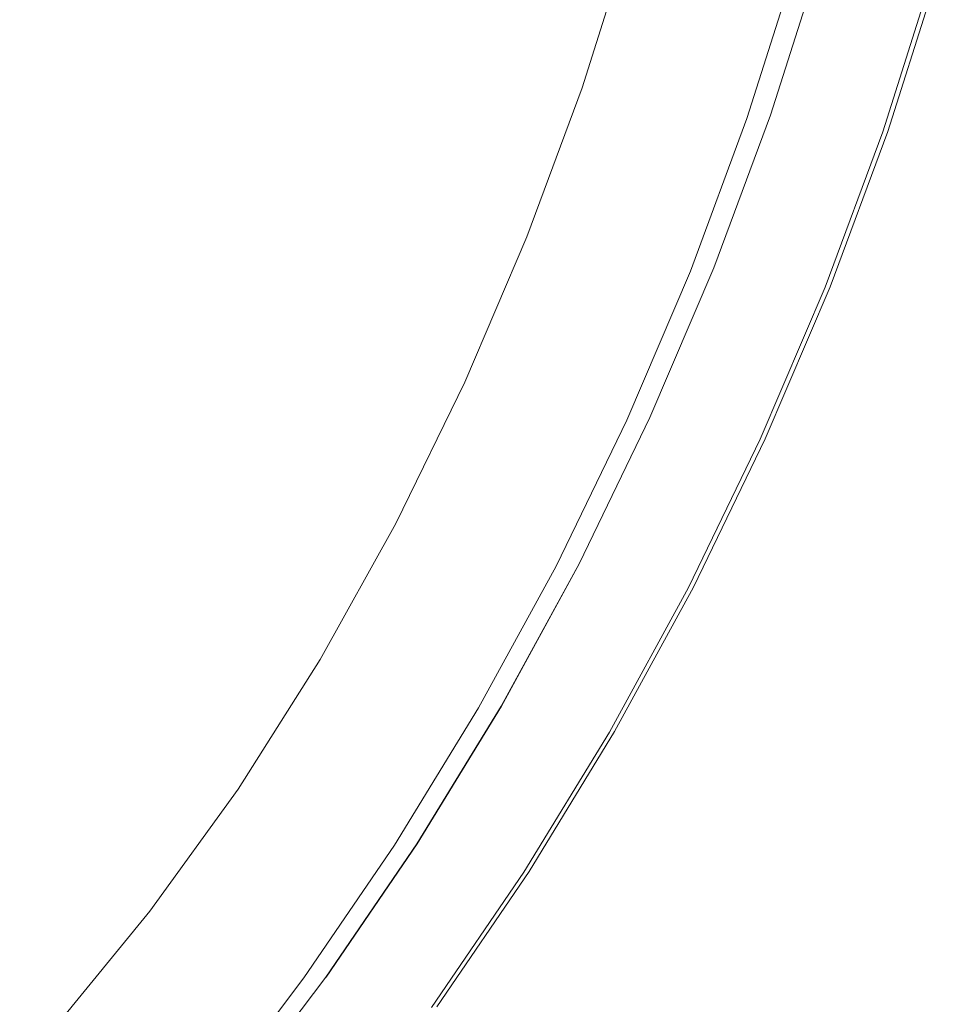
# Model space of a CAD drawing. Extents: x -877 to 623, y -320 to 340.
# Drawn here: x 520 to 610, y -190 to -95 of the extents above; entities that cross this region are included whole.
import ezdxf

# ---------------------------------------------------------------- set-up
doc = ezdxf.new("R2010")
doc.units = 0
doc.header["$LTSCALE"] = 500
doc.header["$MEASUREMENT"] = 0
doc.layers.add('GLORIA_CERAMIKA', color=7, linetype='Continuous')

msp = doc.modelspace()

# ---------------------------------------------------------------- linework, layer by layer
at = {"layer": 'GLORIA_CERAMIKA', "lineweight": 0}
for points, invisible_edges in [([(526.771, -80.513, 254.221), (522.402, -94.046, 252.836), (534.358, -95.647, 280.008), (538.793, -81.865, 281.471)], 15), ([(538.793, -81.865, 281.471), (534.358, -95.647, 280.008), (543.612, -96.901, 301.219), (548.097, -82.925, 302.742)], 15), ([(551.552, -97.989, 319.571), (556.077, -83.845, 321.144), (548.097, -82.925, 302.742), (543.612, -96.901, 301.219)], 15), ([(558.188, -98.905, 335.034), (562.746, -84.622, 336.649), (556.077, -83.845, 321.144), (551.552, -97.989, 319.571)], 15), ([(562.746, -84.622, 336.649), (558.188, -98.905, 335.034), (563.532, -99.649, 347.58), (568.115, -85.253, 349.23)], 15), ([(568.115, -85.253, 349.23), (563.532, -99.649, 347.58), (567.596, -100.219, 357.183), (572.201, -85.736, 358.861)], 15), ([(570.397, -100.609, 363.812), (575.02, -86.067, 365.512), (572.201, -85.736, 358.861), (567.596, -100.219, 357.183)], 15), ([(570.397, -100.609, 363.812), (572.271, -100.871, 368.107), (576.906, -86.29, 369.819), (575.02, -86.067, 365.512)], 15), ([(578.192, -86.441, 372.421), (576.906, -86.29, 369.819), (572.271, -100.871, 368.107), (573.549, -101.048, 370.7)], 15), ([(574.559, -101.19, 372.227), (579.208, -86.562, 373.955), (578.192, -86.441, 372.421), (573.549, -101.048, 370.7)], 14), ([(574.559, -101.19, 372.227), (575.629, -101.341, 373.322), (580.285, -86.691, 375.057), (579.208, -86.562, 373.955)], 15), ([(575.629, -101.341, 373.322), (577.022, -101.539, 374.202), (581.688, -86.86, 375.945), (580.285, -86.691, 375.057)], 15), ([(577.022, -101.539, 374.202), (579, -101.821, 375.08), (581.688, -86.86, 375.945), (577.022, -101.539, 374.202)], 15), ([(581.825, -102.224, 376.17), (583.679, -87.101, 376.835), (581.688, -86.86, 375.945), (579, -101.821, 375.08)], 15), ([(586.523, -87.444, 377.943), (583.679, -87.101, 376.835), (581.825, -102.224, 376.17), (586.523, -87.444, 377.943)], 15), ([(581.825, -102.224, 376.17), (585.757, -102.785, 377.69), (590.483, -87.922, 379.486), (586.523, -87.444, 377.943)], 15), ([(585.757, -102.785, 377.69), (590.234, -103.424, 379.419), (594.989, -88.467, 381.242), (590.483, -87.922, 379.486)], 15), ([(590.234, -103.424, 379.419), (594.688, -104.059, 381.14), (594.989, -88.467, 381.242), (590.234, -103.424, 379.419)], 15), ([(598.557, -104.612, 382.634), (599.474, -89.01, 382.99), (594.989, -88.467, 381.242), (594.688, -104.059, 381.14)], 15), ([(590.499, -104.153, 363.229), (551.383, -104.899, 222.135), (555.823, -91.168, 223.323), (595.264, -89.169, 365.107)], 15), ([(592.78, -103.806, 363.576), (590.499, -104.153, 363.229), (595.264, -89.169, 365.107), (597.56, -88.776, 365.46)], 13), ([(592.78, -103.806, 353.414), (597.56, -88.776, 355.298), (598.192, -88.857, 355.399), (593.409, -103.9, 353.514)], 14), ([(592.78, -103.806, 353.414), (592.78, -103.806, 363.576), (597.56, -88.776, 365.46), (597.56, -88.776, 355.298)], 13), ([(593.409, -103.9, 353.514), (598.192, -88.857, 355.399), (598.905, -88.95, 355.513), (594.116, -104.006, 353.626)], 15), ([(594.116, -104.006, 353.626), (598.905, -88.95, 355.513), (594.98, -104.136, 353.761), (594.116, -104.006, 353.626)], 15), ([(594.98, -104.136, 353.761), (598.905, -88.95, 355.513), (599.775, -89.062, 355.651), (596.081, -104.302, 353.936)], 15), ([(600.882, -89.204, 355.827), (596.081, -104.302, 353.936), (599.775, -89.062, 355.651), (600.882, -89.204, 355.827)], 15), ([(596.081, -104.302, 353.936), (600.882, -89.204, 355.827), (602.307, -89.387, 356.054), (597.495, -104.514, 354.159)], 15), ([(597.495, -104.514, 354.159), (602.307, -89.387, 356.054), (603.877, -89.589, 356.305), (599.055, -104.749, 354.405)], 15), ([(603.368, -89.479, 384.507), (599.474, -89.01, 382.99), (598.557, -104.612, 382.634), (603.368, -89.479, 384.507)], 15), ([(598.557, -104.612, 382.634), (601.272, -104.999, 383.683), (606.102, -89.81, 385.573), (603.368, -89.479, 384.507)], 15), ([(599.055, -104.749, 354.405), (603.877, -89.589, 356.305), (600.593, -104.981, 354.648), (599.055, -104.749, 354.405)], 15), ([(600.593, -104.981, 354.648), (603.877, -89.589, 356.305), (605.424, -89.789, 356.552), (601.938, -105.184, 354.86)], 15), ([(601.272, -104.999, 383.683), (603.05, -105.254, 383.906), (607.892, -90.028, 385.807), (606.102, -89.81, 385.573)], 15), ([(606.778, -89.963, 356.768), (601.938, -105.184, 354.86), (605.424, -89.789, 356.552), (606.778, -89.963, 356.768)], 15), ([(601.938, -105.184, 354.86), (606.778, -89.963, 356.768), (607.769, -90.091, 356.926), (602.922, -105.331, 355.015)], 15), ([(602.922, -105.331, 355.015), (607.769, -90.091, 356.926), (608.472, -90.18, 357.504), (603.621, -105.434, 355.592)], 15), ([(604.104, -105.41, 382.922), (608.954, -90.161, 384.829), (607.892, -90.028, 385.807), (603.05, -105.254, 383.906)], 14), ([(604.108, -105.502, 357.069), (603.621, -105.434, 355.592), (608.472, -90.18, 357.504), (608.962, -90.238, 358.983)], 13), ([(604.648, -105.498, 380.349), (609.503, -90.235, 382.259), (608.954, -90.161, 384.829), (604.104, -105.41, 382.922)], 15), ([(604.458, -105.544, 359.925), (604.108, -105.502, 357.069), (608.962, -90.238, 358.983), (609.314, -90.275, 361.838)], 15), ([(604.458, -105.544, 359.925), (609.314, -90.275, 361.838), (609.602, -90.296, 366.551), (604.745, -105.569, 364.637)], 15), ([(604.648, -105.498, 380.349), (604.898, -105.55, 375.806), (609.755, -90.281, 377.719), (609.503, -90.235, 382.259)], 15), ([(604.745, -105.569, 364.637), (609.602, -90.296, 366.551), (609.769, -90.299, 372.164), (604.911, -105.573, 370.249)], 15), ([(604.898, -105.55, 375.806), (604.911, -105.573, 370.249), (609.769, -90.299, 372.164), (609.755, -90.281, 377.719)], 15), ([(526.049, -91.904, 133.013), (555.823, -91.168, 223.323), (551.383, -104.899, 222.135), (521.734, -104.789, 131.935)], 15), ([(484.925, -92.043, 30.876), (526.049, -91.904, 133.013), (521.734, -104.789, 131.935), (480.776, -103.904, 29.941)], 15), ([(501.406, -104.879, 215.063), (517.388, -107.328, 251.2), (522.402, -94.046, 252.836), (506.31, -91.924, 216.576)], 15), ([(522.402, -94.046, 252.836), (517.388, -107.328, 251.2), (529.268, -109.175, 278.282), (534.358, -95.647, 280.008)], 15), ([(534.358, -95.647, 280.008), (529.268, -109.175, 278.282), (538.464, -110.619, 299.422), (543.612, -96.901, 301.219)], 15), ([(546.357, -111.871, 317.713), (551.552, -97.989, 319.571), (543.612, -96.901, 301.219), (538.464, -110.619, 299.422)], 15), ([(552.955, -112.926, 333.125), (558.188, -98.905, 335.034), (551.552, -97.989, 319.571), (546.357, -111.871, 317.713)], 15), ([(558.188, -98.905, 335.034), (552.955, -112.926, 333.125), (558.27, -113.781, 345.63), (563.532, -99.649, 347.58)], 15), ([(563.532, -99.649, 347.58), (558.27, -113.781, 345.63), (562.312, -114.437, 355.201), (567.596, -100.219, 357.183)], 15), ([(565.092, -114.887, 361.808), (570.397, -100.609, 363.812), (567.596, -100.219, 357.183), (562.312, -114.437, 355.201)], 15), ([(565.092, -114.887, 361.808), (566.953, -115.188, 366.087), (572.271, -100.871, 368.107), (570.397, -100.609, 363.812)], 15), ([(573.549, -101.048, 370.7), (572.271, -100.871, 368.107), (566.953, -115.188, 366.087), (568.221, -115.393, 368.67)], 15), ([(569.223, -115.556, 370.19), (574.559, -101.19, 372.227), (573.549, -101.048, 370.7), (568.221, -115.393, 368.67)], 15), ([(569.223, -115.556, 370.19), (570.285, -115.731, 371.28), (575.629, -101.341, 373.322), (574.559, -101.19, 372.227)], 7), ([(570.285, -115.731, 371.28), (571.667, -115.959, 372.151), (577.022, -101.539, 374.202), (575.629, -101.341, 373.322)], 15), ([(571.667, -115.959, 372.151), (573.63, -116.283, 373.02), (577.022, -101.539, 374.202), (571.667, -115.959, 372.151)], 15), ([(576.433, -116.747, 374.098), (579, -101.821, 375.08), (577.022, -101.539, 374.202), (573.63, -116.283, 373.02)], 15), ([(581.825, -102.224, 376.17), (579, -101.821, 375.08), (576.433, -116.747, 374.098), (581.825, -102.224, 376.17)], 15), ([(576.433, -116.747, 374.098), (580.335, -117.389, 375.599), (585.757, -102.785, 377.69), (581.825, -102.224, 376.17)], 15), ([(580.335, -117.389, 375.599), (584.777, -118.12, 377.308), (590.234, -103.424, 379.419), (585.757, -102.785, 377.69)], 15), ([(584.777, -118.12, 377.308), (589.197, -118.848, 379.009), (590.234, -103.424, 379.419), (584.777, -118.12, 377.308)], 15), ([(593.036, -119.479, 380.486), (594.688, -104.059, 381.14), (590.234, -103.424, 379.419), (589.197, -118.848, 379.009)], 15), ([(480.776, -103.904, 29.941), (521.734, -104.789, 131.935), (516.784, -117.436, 130.707), (476.016, -115.542, 28.874)], 15), ([(585.032, -118.875, 361.09), (546.288, -118.381, 220.786), (551.383, -104.899, 222.135), (590.499, -104.153, 363.229)], 15), ([(587.296, -118.573, 361.431), (585.032, -118.875, 361.09), (590.499, -104.153, 363.229), (592.78, -103.806, 363.576)], 13), ([(587.296, -118.573, 351.269), (592.78, -103.806, 353.414), (593.409, -103.9, 353.514), (587.92, -118.68, 351.367)], 14), ([(587.296, -118.573, 351.269), (587.296, -118.573, 361.431), (592.78, -103.806, 363.576), (592.78, -103.806, 353.414)], 13), ([(587.92, -118.68, 351.367), (593.409, -103.9, 353.514), (594.116, -104.006, 353.626), (588.622, -118.801, 351.477)], 15), ([(588.622, -118.801, 351.477), (594.116, -104.006, 353.626), (589.48, -118.949, 351.611), (588.622, -118.801, 351.477)], 15), ([(589.48, -118.949, 351.611), (594.116, -104.006, 353.626), (594.98, -104.136, 353.761), (590.572, -119.137, 351.78)], 15), ([(596.081, -104.302, 353.936), (590.572, -119.137, 351.78), (594.98, -104.136, 353.761), (596.081, -104.302, 353.936)], 15), ([(590.572, -119.137, 351.78), (596.081, -104.302, 353.936), (597.495, -104.514, 354.159), (591.976, -119.379, 352)], 15), ([(591.976, -119.379, 352), (597.495, -104.514, 354.159), (599.055, -104.749, 354.405), (593.524, -119.646, 352.242)], 15), ([(598.557, -104.612, 382.634), (594.688, -104.059, 381.14), (593.036, -119.479, 380.486), (598.557, -104.612, 382.634)], 15), ([(593.036, -119.479, 380.486), (595.73, -119.924, 381.523), (601.272, -104.999, 383.683), (598.557, -104.612, 382.634)], 15), ([(521.734, -104.789, 131.935), (551.383, -104.899, 222.135), (546.288, -118.381, 220.786), (516.784, -117.436, 130.707)], 15), ([(593.524, -119.646, 352.242), (599.055, -104.749, 354.405), (595.05, -119.908, 352.479), (593.524, -119.646, 352.242)], 15), ([(595.05, -119.908, 352.479), (599.055, -104.749, 354.405), (600.593, -104.981, 354.648), (596.385, -120.138, 352.688)], 15), ([(595.73, -119.924, 381.523), (597.494, -120.216, 381.737), (603.05, -105.254, 383.906), (601.272, -104.999, 383.683)], 15), ([(601.938, -105.184, 354.86), (596.385, -120.138, 352.688), (600.593, -104.981, 354.648), (601.938, -105.184, 354.86)], 15), ([(596.385, -120.138, 352.688), (601.938, -105.184, 354.86), (602.922, -105.331, 355.015), (597.362, -120.306, 352.84)], 15), ([(597.362, -120.306, 352.84), (602.922, -105.331, 355.015), (603.621, -105.434, 355.592), (598.055, -120.424, 353.415)], 11), ([(598.54, -120.394, 380.747), (604.104, -105.41, 382.922), (603.05, -105.254, 383.906), (597.494, -120.216, 381.737)], 14), ([(598.055, -120.424, 353.415), (603.621, -105.434, 355.592), (598.539, -120.501, 354.891), (598.055, -120.424, 353.415)], 15), ([(598.539, -120.501, 354.891), (603.621, -105.434, 355.592), (604.108, -105.502, 357.069), (598.887, -120.548, 357.745)], 15), ([(599.08, -120.495, 378.171), (604.648, -105.498, 380.349), (604.104, -105.41, 382.922), (598.54, -120.394, 380.747)], 15), ([(604.458, -105.544, 359.925), (598.887, -120.548, 357.745), (604.108, -105.502, 357.069), (604.458, -105.544, 359.925)], 15), ([(598.887, -120.548, 357.745), (604.458, -105.544, 359.925), (604.745, -105.569, 364.637), (599.172, -120.576, 362.457)], 15), ([(599.08, -120.495, 378.171), (599.326, -120.555, 373.627), (604.898, -105.55, 375.806), (604.648, -105.498, 380.349)], 15), ([(599.172, -120.576, 362.457), (604.745, -105.569, 364.637), (604.911, -105.573, 370.249), (599.338, -120.58, 368.07)], 15), ([(599.326, -120.555, 373.627), (599.338, -120.58, 368.07), (604.911, -105.573, 370.249), (604.898, -105.55, 375.806)], 15), ([(517.388, -107.328, 251.2), (511.744, -120.325, 249.357), (523.535, -122.411, 276.337), (529.268, -109.175, 278.282)], 15), ([(529.268, -109.175, 278.282), (523.535, -122.411, 276.337), (532.666, -124.044, 297.398), (538.464, -110.619, 299.422)], 15), ([(540.505, -125.457, 315.621), (546.357, -111.871, 317.713), (538.464, -110.619, 299.422), (532.666, -124.044, 297.398)], 15), ([(547.06, -126.648, 330.977), (552.955, -112.926, 333.125), (546.357, -111.871, 317.713), (540.505, -125.457, 315.621)], 15), ([(552.955, -112.926, 333.125), (547.06, -126.648, 330.977), (552.341, -127.614, 343.437), (558.27, -113.781, 345.63)], 15), ([(558.27, -113.781, 345.63), (552.341, -127.614, 343.437), (556.358, -128.353, 352.972), (562.312, -114.437, 355.201)], 15), ([(562.312, -114.437, 355.201), (556.358, -128.353, 352.972), (559.116, -128.862, 359.553), (565.092, -114.887, 361.808)], 15), ([(559.116, -128.862, 359.553), (560.962, -129.202, 363.815), (566.953, -115.188, 366.087), (565.092, -114.887, 361.808)], 15), ([(568.221, -115.393, 368.67), (566.953, -115.188, 366.087), (560.962, -129.202, 363.815), (562.219, -129.435, 366.387)], 15), ([(569.223, -115.556, 370.19), (568.221, -115.393, 368.67), (562.219, -129.435, 366.387), (563.212, -129.619, 367.9)], 7), ([(569.223, -115.556, 370.19), (563.212, -129.619, 367.9), (564.265, -129.817, 368.983), (570.285, -115.731, 371.28)], 15), ([(570.285, -115.731, 371.28), (564.265, -129.817, 368.983), (565.636, -130.075, 369.848), (571.667, -115.959, 372.151)], 15), ([(573.63, -116.283, 373.02), (571.667, -115.959, 372.151), (565.636, -130.075, 369.848), (567.582, -130.442, 370.707)], 15), ([(576.433, -116.747, 374.098), (573.63, -116.283, 373.02), (567.582, -130.442, 370.707), (570.361, -130.967, 371.772)], 15), ([(570.361, -130.967, 371.772), (574.229, -131.695, 373.256), (576.433, -116.747, 374.098), (570.361, -130.967, 371.772)], 15), ([(576.433, -116.747, 374.098), (574.229, -131.695, 373.256), (578.632, -132.52, 374.944), (580.335, -117.389, 375.599)], 15), ([(516.784, -117.436, 130.707), (546.288, -118.381, 220.786), (540.549, -131.58, 219.283), (511.209, -129.813, 129.339)], 15), ([(584.777, -118.12, 377.308), (580.335, -117.389, 375.599), (578.632, -132.52, 374.944), (584.777, -118.12, 377.308)], 15), ([(578.875, -133.298, 358.704), (540.549, -131.58, 219.283), (546.288, -118.381, 220.786), (585.032, -118.875, 361.09)], 15), ([(589.197, -118.848, 379.009), (584.777, -118.12, 377.308), (578.632, -132.52, 374.944), (583.013, -133.338, 376.624)], 15), ([(581.12, -133.041, 359.037), (578.875, -133.298, 358.704), (585.032, -118.875, 361.09), (587.296, -118.573, 361.431)], 13), ([(581.12, -133.04, 348.875), (587.296, -118.573, 351.269), (581.739, -133.161, 348.97), (581.12, -133.04, 348.875)], 14), ([(581.12, -133.04, 348.875), (581.12, -133.041, 359.037), (587.296, -118.573, 361.431), (587.296, -118.573, 351.269)], 13), ([(587.92, -118.68, 351.367), (582.435, -133.297, 349.078), (581.739, -133.161, 348.97), (587.296, -118.573, 351.269)], 15), ([(588.622, -118.801, 351.477), (582.435, -133.297, 349.078), (587.92, -118.68, 351.367), (588.622, -118.801, 351.477)], 15), ([(589.48, -118.949, 351.611), (583.285, -133.462, 349.209), (582.435, -133.297, 349.078), (588.622, -118.801, 351.477)], 15), ([(593.036, -119.479, 380.486), (589.197, -118.848, 379.009), (583.013, -133.338, 376.624), (586.818, -134.047, 378.083)], 15), ([(590.572, -119.137, 351.78), (584.368, -133.673, 349.375), (583.285, -133.462, 349.209), (589.48, -118.949, 351.611)], 15), ([(584.368, -133.673, 349.375), (590.572, -119.137, 351.78), (585.759, -133.942, 349.59), (584.368, -133.673, 349.375)], 15), ([(591.976, -119.379, 352), (587.294, -134.24, 349.826), (585.759, -133.942, 349.59), (590.572, -119.137, 351.78)], 15), ([(586.818, -134.047, 378.083), (589.489, -134.547, 379.108), (593.036, -119.479, 380.486), (586.818, -134.047, 378.083)], 15), ([(593.524, -119.646, 352.242), (587.294, -134.24, 349.826), (591.976, -119.379, 352), (593.524, -119.646, 352.242)], 15), ([(595.05, -119.908, 352.479), (588.807, -134.534, 350.059), (587.294, -134.24, 349.826), (593.524, -119.646, 352.242)], 15), ([(593.036, -119.479, 380.486), (589.489, -134.547, 379.108), (591.237, -134.875, 379.314), (595.73, -119.924, 381.523)], 15), ([(511.744, -120.325, 249.357), (505.484, -132.945, 247.317), (517.177, -135.264, 274.185), (523.535, -122.411, 276.337)], 15), ([(596.385, -120.138, 352.688), (590.13, -134.79, 350.264), (588.807, -134.534, 350.059), (595.05, -119.908, 352.479)], 15), ([(596.385, -120.138, 352.688), (597.362, -120.306, 352.84), (591.099, -134.979, 350.413), (590.13, -134.79, 350.264)], 15), ([(597.362, -120.306, 352.84), (598.055, -120.424, 353.415), (591.787, -135.11, 350.986), (591.099, -134.979, 350.413)], 13), ([(597.494, -120.216, 381.737), (595.73, -119.924, 381.523), (591.237, -134.875, 379.314), (597.494, -120.216, 381.737)], 15), ([(598.54, -120.394, 380.747), (597.494, -120.216, 381.737), (591.237, -134.875, 379.314), (592.273, -135.076, 378.319)], 15), ([(598.539, -120.501, 354.891), (592.267, -135.196, 352.459), (591.787, -135.11, 350.986), (598.055, -120.424, 353.415)], 15), ([(598.887, -120.548, 357.745), (592.612, -135.25, 355.313), (592.267, -135.196, 352.459), (598.539, -120.501, 354.891)], 15), ([(599.08, -120.495, 378.171), (598.54, -120.394, 380.747), (592.273, -135.076, 378.319), (592.808, -135.189, 375.74)], 13), ([(598.887, -120.548, 357.745), (599.172, -120.576, 362.457), (592.896, -135.281, 360.024), (592.612, -135.25, 355.313)], 15), ([(599.08, -120.495, 378.171), (592.808, -135.189, 375.74), (593.052, -135.256, 371.195), (599.326, -120.555, 373.627)], 15), ([(599.172, -120.576, 362.457), (599.338, -120.58, 368.07), (593.062, -135.285, 365.637), (592.896, -135.281, 360.024)], 15), ([(599.326, -120.555, 373.627), (593.052, -135.256, 371.195), (593.062, -135.285, 365.637), (599.338, -120.58, 368.07)], 15), ([(523.535, -122.411, 276.337), (517.177, -135.264, 274.185), (526.234, -137.078, 295.16), (532.666, -124.044, 297.398)], 15), ([(534.012, -138.647, 313.308), (540.505, -125.457, 315.621), (532.666, -124.044, 297.398), (526.234, -137.078, 295.16)], 15), ([(540.517, -139.971, 328.602), (547.06, -126.648, 330.977), (540.505, -125.457, 315.621), (534.012, -138.647, 313.308)], 15), ([(547.06, -126.648, 330.977), (540.517, -139.971, 328.602), (545.761, -141.043, 341.012), (552.341, -127.614, 343.437)], 15), ([(552.341, -127.614, 343.437), (545.761, -141.043, 341.012), (549.748, -141.863, 350.508), (556.358, -128.353, 352.972)], 15), ([(556.358, -128.353, 352.972), (549.748, -141.863, 350.508), (552.488, -142.428, 357.062), (559.116, -128.862, 359.553)], 15), ([(552.488, -142.428, 357.062), (554.316, -142.807, 361.304), (560.962, -129.202, 363.815), (559.116, -128.862, 359.553)], 15), ([(562.219, -129.435, 366.387), (560.962, -129.202, 363.815), (554.316, -142.807, 361.304), (555.562, -143.066, 363.864)], 15), ([(511.209, -129.813, 129.339), (540.549, -131.58, 219.283), (534.183, -144.467, 217.629), (505.024, -141.892, 127.831)], 15), ([(563.212, -129.619, 367.9), (562.219, -129.435, 366.387), (555.562, -143.066, 363.864), (556.545, -143.273, 365.369)], 7), ([(563.212, -129.619, 367.9), (556.545, -143.273, 365.369), (557.589, -143.494, 366.445), (564.265, -129.817, 368.983)], 15), ([(564.265, -129.817, 368.983), (557.589, -143.494, 366.445), (558.946, -143.785, 367.302), (565.636, -130.075, 369.848)], 15), ([(567.582, -130.442, 370.707), (565.636, -130.075, 369.848), (558.946, -143.785, 367.302), (560.872, -144.199, 368.151)], 15), ([(570.361, -130.967, 371.772), (567.582, -130.442, 370.707), (560.872, -144.199, 368.151), (563.623, -144.79, 369.203)], 15), ([(563.623, -144.79, 369.203), (567.454, -145.612, 370.667), (570.361, -130.967, 371.772), (563.623, -144.79, 369.203)], 15), ([(570.361, -130.967, 371.772), (567.454, -145.612, 370.667), (571.814, -146.543, 372.333), (574.229, -131.695, 373.256)], 15), ([(572.045, -147.377, 356.071), (534.183, -144.467, 217.629), (540.549, -131.58, 219.283), (578.875, -133.298, 358.704)], 15), ([(578.632, -132.52, 374.944), (574.229, -131.695, 373.256), (571.814, -146.543, 372.333), (578.632, -132.52, 374.944)], 15), ([(583.013, -133.338, 376.624), (578.632, -132.52, 374.944), (571.814, -146.543, 372.333), (576.153, -147.466, 373.992)], 15), ([(574.27, -147.167, 356.397), (572.045, -147.377, 356.071), (578.875, -133.298, 358.704), (581.12, -133.041, 359.037)], 13), ([(574.269, -147.163, 346.235), (581.12, -133.04, 348.875), (574.881, -147.297, 346.327), (574.269, -147.163, 346.235)], 14), ([(574.269, -147.163, 346.235), (574.27, -147.167, 356.397), (581.12, -133.041, 359.037), (581.12, -133.04, 348.875)], 13), ([(581.739, -133.161, 348.97), (575.571, -147.448, 346.432), (574.881, -147.297, 346.327), (581.12, -133.04, 348.875)], 15), ([(582.435, -133.297, 349.078), (575.571, -147.448, 346.432), (581.739, -133.161, 348.97), (582.435, -133.297, 349.078)], 15), ([(583.285, -133.462, 349.209), (576.413, -147.632, 346.56), (575.571, -147.448, 346.432), (582.435, -133.297, 349.078)], 15), ([(586.818, -134.047, 378.083), (583.013, -133.338, 376.624), (576.153, -147.466, 373.992), (579.92, -148.266, 375.432)], 15), ([(584.368, -133.673, 349.375), (577.485, -147.865, 346.723), (576.413, -147.632, 346.56), (583.285, -133.462, 349.209)], 15), ([(577.485, -147.865, 346.723), (584.368, -133.673, 349.375), (578.863, -148.165, 346.932), (577.485, -147.865, 346.723)], 15), ([(585.759, -133.942, 349.59), (580.384, -148.496, 347.163), (578.863, -148.165, 346.932), (584.368, -133.673, 349.375)], 15), ([(579.92, -148.266, 375.432), (582.565, -148.825, 376.443), (586.818, -134.047, 378.083), (579.92, -148.266, 375.432)], 15), ([(587.294, -134.24, 349.826), (580.384, -148.496, 347.163), (585.759, -133.942, 349.59), (587.294, -134.24, 349.826)], 15), ([(586.818, -134.047, 378.083), (582.565, -148.825, 376.443), (584.296, -149.193, 376.641), (589.489, -134.547, 379.108)], 15), ([(588.807, -134.534, 350.059), (581.882, -148.821, 347.39), (580.384, -148.496, 347.163), (587.294, -134.24, 349.826)], 15), ([(590.13, -134.79, 350.264), (583.192, -149.106, 347.589), (581.882, -148.821, 347.39), (588.807, -134.534, 350.059)], 15), ([(590.13, -134.79, 350.264), (591.099, -134.979, 350.413), (584.152, -149.314, 347.735), (583.192, -149.106, 347.589)], 15), ([(591.099, -134.979, 350.413), (591.787, -135.11, 350.986), (584.833, -149.459, 348.305), (584.152, -149.314, 347.735)], 15), ([(591.237, -134.875, 379.314), (589.489, -134.547, 379.108), (584.296, -149.193, 376.641), (591.237, -134.875, 379.314)], 15), ([(592.273, -135.076, 378.319), (591.237, -134.875, 379.314), (584.296, -149.193, 376.641), (585.322, -149.417, 375.642)], 7), ([(592.808, -135.189, 375.74), (592.273, -135.076, 378.319), (585.322, -149.417, 375.642), (585.85, -149.544, 373.06)], 15), ([(517.177, -135.264, 274.185), (510.206, -147.64, 271.84), (519.183, -149.625, 292.72), (526.234, -137.078, 295.16)], 15), ([(592.267, -135.196, 352.459), (585.308, -149.553, 349.778), (584.833, -149.459, 348.305), (591.787, -135.11, 350.986)], 11), ([(592.612, -135.25, 355.313), (585.651, -149.613, 352.63), (585.308, -149.553, 349.778), (592.267, -135.196, 352.459)], 15), ([(585.651, -149.613, 352.63), (592.612, -135.25, 355.313), (585.934, -149.647, 357.341), (585.651, -149.613, 352.63)], 15), ([(592.808, -135.189, 375.74), (585.85, -149.544, 373.06), (586.091, -149.62, 368.511), (593.052, -135.256, 371.195)], 15), ([(592.896, -135.281, 360.024), (586.1, -149.652, 362.953), (585.934, -149.647, 357.341), (592.612, -135.25, 355.313)], 15), ([(593.052, -135.256, 371.195), (586.091, -149.62, 368.511), (586.1, -149.652, 362.953), (593.062, -135.285, 365.637)], 15), ([(593.062, -135.285, 365.637), (586.1, -149.652, 362.953), (592.896, -135.281, 360.024), (593.062, -135.285, 365.637)], 15), ([(526.894, -151.344, 310.787), (534.012, -138.647, 313.308), (526.234, -137.078, 295.16), (519.183, -149.625, 292.72)], 15), ([(533.345, -152.791, 326.013), (540.517, -139.971, 328.602), (534.012, -138.647, 313.308), (526.894, -151.344, 310.787)], 15), ([(540.517, -139.971, 328.602), (533.345, -152.791, 326.013), (538.545, -153.965, 338.368), (545.761, -141.043, 341.012)], 15), ([(545.761, -141.043, 341.012), (538.545, -153.965, 338.368), (542.502, -154.863, 347.823), (549.748, -141.863, 350.508)], 15), ([(505.024, -141.892, 127.831), (534.183, -144.467, 217.629), (527.204, -157.01, 215.826), (498.244, -153.643, 126.184)], 15), ([(542.502, -154.863, 347.823), (545.219, -155.482, 354.346), (552.488, -142.428, 357.062), (549.748, -141.863, 350.508)], 15), ([(545.219, -155.482, 354.346), (547.032, -155.896, 358.568), (554.316, -142.807, 361.304), (552.488, -142.428, 357.062)], 15), ([(555.562, -143.066, 363.864), (554.316, -142.807, 361.304), (547.032, -155.896, 358.568), (548.264, -156.182, 361.115)], 15), ([(549.238, -156.412, 362.611), (556.545, -143.273, 365.369), (555.562, -143.066, 363.864), (548.264, -156.182, 361.115)], 14), ([(549.238, -156.412, 362.611), (550.269, -156.66, 363.679), (557.589, -143.494, 366.445), (556.545, -143.273, 365.369)], 15), ([(550.269, -156.66, 363.679), (551.612, -156.989, 364.527), (558.946, -143.785, 367.302), (557.589, -143.494, 366.445)], 15), ([(564.558, -161.074, 353.195), (527.204, -157.01, 215.826), (534.183, -144.467, 217.629), (572.045, -147.377, 356.071)], 15), ([(551.612, -156.989, 364.527), (553.518, -157.457, 365.366), (558.946, -143.785, 367.302), (551.612, -156.989, 364.527)], 15), ([(556.239, -158.127, 366.402), (560.872, -144.199, 368.151), (558.946, -143.785, 367.302), (553.518, -157.457, 365.366)], 15), ([(563.623, -144.79, 369.203), (560.872, -144.199, 368.151), (556.239, -158.127, 366.402), (563.623, -144.79, 369.203)], 15), ([(556.239, -158.127, 366.402), (560.028, -159.058, 367.844), (567.454, -145.612, 370.667), (563.623, -144.79, 369.203)], 15), ([(560.028, -159.058, 367.844), (564.341, -160.113, 369.486), (571.814, -146.543, 372.333), (567.454, -145.612, 370.667)], 15), ([(564.341, -160.113, 369.486), (568.633, -161.162, 371.119), (571.814, -146.543, 372.333), (564.341, -160.113, 369.486)], 15), ([(566.76, -160.91, 353.512), (564.558, -161.074, 353.195), (572.045, -147.377, 356.071), (574.27, -147.167, 356.397)], 13), ([(566.753, -160.904, 343.349), (574.269, -147.163, 346.235), (574.881, -147.297, 346.327), (567.36, -161.05, 343.441)], 14), ([(566.753, -160.904, 343.349), (566.76, -160.91, 353.512), (574.27, -147.167, 356.397), (574.269, -147.163, 346.235)], 13), ([(567.36, -161.05, 343.441), (574.881, -147.297, 346.327), (575.571, -147.448, 346.432), (568.042, -161.215, 343.542)], 15), ([(568.042, -161.215, 343.542), (575.571, -147.448, 346.432), (568.877, -161.417, 343.667), (568.042, -161.215, 343.542)], 15), ([(572.36, -162.069, 372.538), (576.153, -147.466, 373.992), (571.814, -146.543, 372.333), (568.633, -161.162, 371.119)], 15), ([(568.877, -161.417, 343.667), (575.571, -147.448, 346.432), (576.413, -147.632, 346.56), (569.938, -161.673, 343.825)], 15), ([(577.485, -147.865, 346.723), (569.938, -161.673, 343.825), (576.413, -147.632, 346.56), (577.485, -147.865, 346.723)], 15), ([(569.938, -161.673, 343.825), (577.485, -147.865, 346.723), (578.863, -148.165, 346.932), (571.303, -162.002, 344.029)], 15), ([(571.303, -162.002, 344.029), (578.863, -148.165, 346.932), (580.384, -148.496, 347.163), (572.807, -162.365, 344.253)], 15), ([(579.92, -148.266, 375.432), (576.153, -147.466, 373.992), (572.36, -162.069, 372.538), (579.92, -148.266, 375.432)], 15), ([(572.36, -162.069, 372.538), (574.976, -162.704, 373.535), (582.565, -148.825, 376.443), (579.92, -148.266, 375.432)], 15), ([(572.807, -162.365, 344.253), (580.384, -148.496, 347.163), (574.289, -162.722, 344.475), (572.807, -162.365, 344.253)], 15), ([(574.289, -162.722, 344.475), (580.384, -148.496, 347.163), (581.882, -148.821, 347.39), (575.587, -163.035, 344.668)], 15), ([(574.976, -162.704, 373.535), (576.688, -163.122, 373.723), (584.296, -149.193, 376.641), (582.565, -148.825, 376.443)], 15), ([(583.192, -149.106, 347.589), (575.587, -163.035, 344.668), (581.882, -148.821, 347.39), (583.192, -149.106, 347.589)], 15), ([(575.587, -163.035, 344.668), (583.192, -149.106, 347.589), (584.152, -149.314, 347.735), (576.537, -163.263, 344.81)], 15), ([(576.537, -163.263, 344.81), (584.152, -149.314, 347.735), (584.833, -149.459, 348.305), (577.211, -163.422, 345.378)], 11), ([(577.702, -163.377, 372.716), (585.322, -149.417, 375.642), (584.296, -149.193, 376.641), (576.688, -163.122, 373.723)], 14), ([(519.167, -163.447, 308.069), (526.894, -151.344, 310.787), (519.183, -149.625, 292.72), (511.53, -161.59, 290.09)], 15), ([(577.211, -163.422, 345.378), (584.833, -149.459, 348.305), (577.681, -163.527, 346.848), (577.211, -163.422, 345.378)], 15), ([(577.681, -163.527, 346.848), (584.833, -149.459, 348.305), (585.308, -149.553, 349.778), (578.022, -163.592, 349.7)], 15), ([(578.225, -163.519, 370.132), (585.85, -149.544, 373.06), (585.322, -149.417, 375.642), (577.702, -163.377, 372.716)], 15), ([(585.651, -149.613, 352.63), (578.022, -163.592, 349.7), (585.308, -149.553, 349.778), (585.651, -149.613, 352.63)], 15), ([(578.022, -163.592, 349.7), (585.651, -149.613, 352.63), (585.934, -149.647, 357.341), (578.302, -163.633, 354.41)], 15), ([(585.85, -149.544, 373.06), (578.225, -163.519, 370.132), (586.091, -149.62, 368.511), (585.85, -149.544, 373.06)], 15), ([(578.46, -163.605, 365.581), (586.1, -149.652, 362.953), (586.091, -149.62, 368.511), (578.225, -163.519, 370.132)], 15), ([(578.302, -163.633, 354.41), (585.934, -149.647, 357.341), (586.1, -149.652, 362.953), (578.468, -163.64, 360.022)], 15), ([(578.468, -163.64, 360.022), (586.1, -149.652, 362.953), (578.46, -163.605, 365.581), (578.468, -163.64, 360.022)], 15), ([(525.558, -165.01, 323.222), (533.345, -152.791, 326.013), (526.894, -151.344, 310.787), (519.167, -163.447, 308.069)], 15), ([(533.345, -152.791, 326.013), (525.558, -165.01, 323.222), (530.711, -166.279, 335.517), (538.545, -153.965, 338.368)], 15), ([(498.244, -153.643, 126.184), (527.204, -157.01, 215.826), (519.628, -169.176, 213.879), (490.884, -165.035, 124.403)], 15), ([(538.545, -153.965, 338.368), (530.711, -166.279, 335.517), (534.633, -167.248, 344.926), (542.502, -154.863, 347.823)], 15), ([(534.633, -167.248, 344.926), (537.328, -167.916, 351.419), (545.219, -155.482, 354.346), (542.502, -154.863, 347.823)], 15), ([(537.328, -167.916, 351.419), (539.124, -168.365, 355.62), (547.032, -155.896, 358.568), (545.219, -155.482, 354.346)], 15), ([(548.264, -156.182, 361.115), (547.032, -155.896, 358.568), (539.124, -168.365, 355.62), (540.345, -168.676, 358.154)], 15), ([(541.308, -168.931, 359.64), (549.238, -156.412, 362.611), (548.264, -156.182, 361.115), (540.345, -168.676, 358.154)], 14), ([(541.308, -168.931, 359.64), (542.328, -169.211, 360.699), (550.269, -156.66, 363.679), (549.238, -156.412, 362.611)], 15), ([(542.328, -169.211, 360.699), (543.654, -169.584, 361.537), (551.612, -156.989, 364.527), (550.269, -156.66, 363.679)], 15), ([(556.431, -174.353, 350.08), (519.628, -169.176, 213.879), (527.204, -157.01, 215.826), (564.558, -161.074, 353.195)], 15), ([(543.654, -169.584, 361.537), (545.537, -170.12, 362.362), (551.612, -156.989, 364.527), (543.654, -169.584, 361.537)], 15), ([(548.226, -170.886, 363.38), (553.518, -157.457, 365.366), (551.612, -156.989, 364.527), (545.537, -170.12, 362.362)], 15), ([(556.239, -158.127, 366.402), (553.518, -157.457, 365.366), (548.226, -170.886, 363.38), (556.239, -158.127, 366.402)], 15), ([(548.226, -170.886, 363.38), (551.97, -171.952, 364.796), (560.028, -159.058, 367.844), (556.239, -158.127, 366.402)], 15), ([(551.97, -171.952, 364.796), (556.231, -173.162, 366.409), (564.341, -160.113, 369.486), (560.028, -159.058, 367.844)], 15), ([(556.231, -173.162, 366.409), (560.472, -174.363, 368.013), (564.341, -160.113, 369.486), (556.231, -173.162, 366.409)], 15), ([(564.154, -175.403, 369.407), (568.633, -161.162, 371.119), (564.341, -160.113, 369.486), (560.472, -174.363, 368.013)], 15), ([(558.609, -174.233, 350.387), (556.431, -174.353, 350.08), (564.558, -161.074, 353.195), (566.76, -160.91, 353.512)], 13), ([(558.592, -174.225, 340.223), (566.753, -160.904, 343.349), (567.36, -161.05, 343.441), (559.192, -174.383, 340.31)], 14), ([(558.592, -174.225, 340.223), (558.609, -174.233, 350.387), (566.76, -160.91, 353.512), (566.753, -160.904, 343.349)], 13), ([(559.192, -174.383, 340.31), (567.36, -161.05, 343.441), (568.042, -161.215, 343.542), (559.867, -174.563, 340.409)], 15), ([(559.867, -174.563, 340.409), (568.042, -161.215, 343.542), (560.692, -174.782, 340.53), (559.867, -174.563, 340.409)], 15), ([(560.692, -174.782, 340.53), (568.042, -161.215, 343.542), (568.877, -161.417, 343.667), (561.741, -175.06, 340.684)], 15), ([(569.938, -161.673, 343.825), (561.741, -175.06, 340.684), (568.877, -161.417, 343.667), (569.938, -161.673, 343.825)], 15), ([(561.741, -175.06, 340.684), (569.938, -161.673, 343.825), (571.303, -162.002, 344.029), (563.091, -175.418, 340.882)], 15), ([(572.36, -162.069, 372.538), (568.633, -161.162, 371.119), (564.154, -175.403, 369.407), (572.36, -162.069, 372.538)], 15), ([(563.091, -175.418, 340.882), (571.303, -162.002, 344.029), (572.807, -162.365, 344.253), (564.578, -175.812, 341.101)], 15), ([(564.154, -175.403, 369.407), (566.739, -176.132, 370.385), (574.976, -162.704, 373.535), (572.36, -162.069, 372.538)], 15), ([(564.578, -175.812, 341.101), (572.807, -162.365, 344.253), (566.044, -176.2, 341.315), (564.578, -175.812, 341.101)], 15), ([(566.044, -176.2, 341.315), (572.807, -162.365, 344.253), (574.289, -162.722, 344.475), (567.327, -176.539, 341.503)], 15), ([(517.173, -176.526, 320.241), (525.558, -165.01, 323.222), (519.167, -163.447, 308.069), (510.848, -174.857, 305.169)], 15), ([(566.739, -176.132, 370.385), (568.431, -176.612, 370.561), (576.688, -163.122, 373.723), (574.976, -162.704, 373.535)], 15), ([(575.587, -163.035, 344.668), (567.327, -176.539, 341.503), (574.289, -162.722, 344.475), (575.587, -163.035, 344.668)], 15), ([(567.327, -176.539, 341.503), (575.587, -163.035, 344.668), (576.537, -163.263, 344.81), (568.266, -176.788, 341.641)], 15), ([(568.266, -176.788, 341.641), (576.537, -163.263, 344.81), (577.211, -163.422, 345.378), (568.934, -176.961, 342.205)], 11), ([(569.433, -176.902, 369.549), (577.702, -163.377, 372.716), (576.688, -163.122, 373.723), (568.431, -176.612, 370.561)], 14), ([(569.402, -177.075, 343.674), (568.934, -176.961, 342.205), (577.211, -163.422, 345.378), (577.681, -163.527, 346.848)], 15), ([(569.74, -177.147, 346.525), (569.402, -177.075, 343.674), (577.681, -163.527, 346.848), (578.022, -163.592, 349.7)], 15), ([(569.948, -177.066, 366.96), (578.225, -163.519, 370.132), (577.702, -163.377, 372.716), (569.433, -176.902, 369.549)], 15), ([(569.74, -177.147, 346.525), (578.022, -163.592, 349.7), (578.302, -163.633, 354.41), (570.02, -177.193, 351.234)], 15), ([(578.225, -163.519, 370.132), (569.948, -177.066, 366.96), (578.46, -163.605, 365.581), (578.225, -163.519, 370.132)], 15), ([(570.18, -177.162, 362.407), (578.468, -163.64, 360.022), (578.46, -163.605, 365.581), (569.948, -177.066, 366.96)], 15), ([(570.02, -177.193, 351.234), (578.302, -163.633, 354.41), (578.468, -163.64, 360.022), (570.185, -177.201, 356.846)], 15), ([(570.185, -177.201, 356.846), (578.468, -163.64, 360.022), (570.18, -177.162, 362.407), (570.185, -177.201, 356.846)], 15), ([(525.558, -165.01, 323.222), (517.173, -176.526, 320.241), (522.275, -177.879, 332.474), (530.711, -166.279, 335.517)], 15), ([(530.711, -166.279, 335.517), (522.275, -177.879, 332.474), (526.158, -178.913, 341.835), (534.633, -167.248, 344.926)], 15), ([(534.633, -167.248, 344.926), (526.158, -178.913, 341.835), (528.828, -179.626, 348.294), (537.328, -167.916, 351.419)], 15), ([(528.828, -179.626, 348.294), (530.607, -180.107, 352.474), (539.124, -168.365, 355.62), (537.328, -167.916, 351.419)], 15), ([(540.345, -168.676, 358.154), (539.124, -168.365, 355.62), (530.607, -180.107, 352.474), (531.815, -180.445, 354.992)], 15), ([(547.677, -187.178, 346.727), (511.468, -180.934, 211.79), (519.628, -169.176, 213.879), (556.431, -174.353, 350.08)], 15), ([(541.308, -168.931, 359.64), (540.345, -168.676, 358.154), (531.815, -180.445, 354.992), (532.768, -180.728, 356.468)], 7), ([(541.308, -168.931, 359.64), (532.768, -180.728, 356.468), (533.776, -181.043, 357.517), (542.328, -169.211, 360.699)], 15), ([(542.328, -169.211, 360.699), (533.776, -181.043, 357.517), (535.087, -181.472, 358.343), (543.654, -169.584, 361.537)], 15), ([(545.537, -170.12, 362.362), (543.654, -169.584, 361.537), (535.087, -181.472, 358.343), (536.945, -182.09, 359.152)], 15), ([(548.226, -170.886, 363.38), (545.537, -170.12, 362.362), (536.945, -182.09, 359.152), (539.599, -182.978, 360.148)], 15), ([(539.599, -182.978, 360.148), (543.295, -184.214, 361.533), (548.226, -170.886, 363.38), (539.599, -182.978, 360.148)], 15), ([(548.226, -170.886, 363.38), (543.295, -184.214, 361.533), (547.501, -185.616, 363.111), (551.97, -171.952, 364.796)], 15), ([(556.231, -173.162, 366.409), (551.97, -171.952, 364.796), (547.501, -185.616, 363.111), (556.231, -173.162, 366.409)], 15), ([(560.472, -174.363, 368.013), (556.231, -173.162, 366.409), (547.501, -185.616, 363.111), (551.687, -187.009, 364.68)], 15), ([(549.829, -187.102, 347.024), (547.677, -187.178, 346.727), (556.431, -174.353, 350.08), (558.609, -174.233, 350.387)], 13), ([(549.801, -187.09, 336.855), (558.592, -174.225, 340.223), (550.393, -187.262, 336.94), (549.801, -187.09, 336.855)], 14), ([(549.801, -187.09, 336.855), (549.829, -187.102, 347.024), (558.609, -174.233, 350.387), (558.592, -174.225, 340.223)], 12), ([(559.192, -174.383, 340.31), (551.06, -187.455, 337.036), (550.393, -187.262, 336.94), (558.592, -174.225, 340.223)], 15), ([(559.867, -174.563, 340.409), (551.06, -187.455, 337.036), (559.192, -174.383, 340.31), (559.867, -174.563, 340.409)], 15), ([(560.692, -174.782, 340.53), (551.875, -187.691, 337.154), (551.06, -187.455, 337.036), (559.867, -174.563, 340.409)], 15), ([(564.154, -175.403, 369.407), (560.472, -174.363, 368.013), (551.687, -187.009, 364.68), (555.321, -188.216, 366.044)], 15), ([(561.741, -175.06, 340.684), (552.911, -187.991, 337.302), (551.875, -187.691, 337.154), (560.692, -174.782, 340.53)], 15), ([(552.911, -187.991, 337.302), (561.741, -175.06, 340.684), (554.245, -188.375, 337.495), (552.911, -187.991, 337.302)], 15), ([(563.091, -175.418, 340.882), (555.715, -188.801, 337.705), (554.245, -188.375, 337.495), (561.741, -175.06, 340.684)], 15), ([(555.321, -188.216, 366.044), (557.873, -189.062, 367), (564.154, -175.403, 369.407), (555.321, -188.216, 366.044)], 15), ([(564.578, -175.812, 341.101), (555.715, -188.801, 337.705), (563.091, -175.418, 340.882), (564.578, -175.812, 341.101)], 15), ([(566.044, -176.2, 341.315), (557.163, -189.219, 337.913), (555.715, -188.801, 337.705), (564.578, -175.812, 341.101)], 15), ([(564.154, -175.403, 369.407), (557.873, -189.062, 367), (559.543, -189.619, 367.162), (566.739, -176.132, 370.385)], 15), ([(517.173, -176.526, 320.241), (508.211, -187.408, 317.092), (513.256, -188.838, 329.257), (522.275, -177.879, 332.474)], 15), ([(567.327, -176.539, 341.503), (558.43, -189.584, 338.095), (557.163, -189.219, 337.913), (566.044, -176.2, 341.315)], 15), ([(567.327, -176.539, 341.503), (568.266, -176.788, 341.641), (559.358, -189.851, 338.229), (558.43, -189.584, 338.095)], 15), ([(568.266, -176.788, 341.641), (568.934, -176.961, 342.205), (560.018, -190.038, 338.791), (559.358, -189.851, 338.229)], 13), ([(568.431, -176.612, 370.561), (566.739, -176.132, 370.385), (559.543, -189.619, 367.162), (568.431, -176.612, 370.561)], 15), ([(569.433, -176.902, 369.549), (568.431, -176.612, 370.561), (559.543, -189.619, 367.162), (560.53, -189.957, 366.14)], 15), ([(569.948, -177.066, 366.96), (569.433, -176.902, 369.549), (560.53, -189.957, 366.14), (561.038, -190.145, 363.546)], 13), ([(522.275, -177.879, 332.474), (513.256, -188.838, 329.257), (517.099, -189.933, 338.567), (526.158, -178.913, 341.835)], 15), ([(569.402, -177.075, 343.674), (560.482, -190.162, 340.258), (560.018, -190.038, 338.791), (568.934, -176.961, 342.205)], 15), ([(569.74, -177.147, 346.525), (560.82, -190.24, 343.108), (560.482, -190.162, 340.258), (569.402, -177.075, 343.674)], 15), ([(560.82, -190.24, 343.108), (569.74, -177.147, 346.525), (561.103, -190.29, 347.816), (560.82, -190.24, 343.108)], 15), ([(569.948, -177.066, 366.96), (561.038, -190.145, 363.546), (561.266, -190.255, 358.991), (570.18, -177.162, 362.407)], 15), ([(570.02, -177.193, 351.234), (561.268, -190.3, 353.429), (561.103, -190.29, 347.816), (569.74, -177.147, 346.525)], 15), ([(570.18, -177.162, 362.407), (561.266, -190.255, 358.991), (561.268, -190.3, 353.429), (570.185, -177.201, 356.846)], 15), ([(570.185, -177.201, 356.846), (561.268, -190.3, 353.429), (570.02, -177.193, 351.234), (570.185, -177.201, 356.846)], 15), ([(526.158, -178.913, 341.835), (517.099, -189.933, 338.567), (519.739, -190.687, 344.991), (528.828, -179.626, 348.294)], 15), ([(519.739, -190.687, 344.991), (521.499, -191.197, 349.147), (530.607, -180.107, 352.474), (528.828, -179.626, 348.294)], 15), ([(531.815, -180.445, 354.992), (530.607, -180.107, 352.474), (521.499, -191.197, 349.147), (522.696, -191.561, 351.651)], 15), ([(532.768, -180.728, 356.468), (531.815, -180.445, 354.992), (522.696, -191.561, 351.651), (523.637, -191.873, 353.115)], 7), ([(532.768, -180.728, 356.468), (523.637, -191.873, 353.115), (524.632, -192.23, 354.153), (533.776, -181.043, 357.517)], 15), ([(538.318, -199.519, 343.158), (502.744, -192.257, 209.573), (511.468, -180.934, 211.79), (547.677, -187.178, 346.727)], 15), ([(533.776, -181.043, 357.517), (524.632, -192.23, 354.153), (525.926, -192.719, 354.967), (535.087, -181.472, 358.343)], 15), ([(536.945, -182.09, 359.152), (535.087, -181.472, 358.343), (525.926, -192.719, 354.967), (527.761, -193.431, 355.758)], 15), ([(539.599, -182.978, 360.148), (536.945, -182.09, 359.152), (527.761, -193.431, 355.758), (530.38, -194.455, 356.727)], 15), ([(530.38, -194.455, 356.727), (534.025, -195.879, 358.077), (539.599, -182.978, 360.148), (530.38, -194.455, 356.727)], 15), ([(539.599, -182.978, 360.148), (534.025, -195.879, 358.077), (538.172, -197.497, 359.614), (543.295, -184.214, 361.533)], 15), ([(547.501, -185.616, 363.111), (543.295, -184.214, 361.533), (538.172, -197.497, 359.614), (547.501, -185.616, 363.111)], 15), ([(551.687, -187.009, 364.68), (547.501, -185.616, 363.111), (538.172, -197.497, 359.614), (542.3, -199.106, 361.142)], 15), ([(540.443, -199.485, 343.444), (538.318, -199.519, 343.158), (547.677, -187.178, 346.727), (549.829, -187.102, 347.024)], 13), ([(540.403, -199.47, 333.271), (549.801, -187.09, 336.855), (540.988, -199.654, 333.353), (540.403, -199.47, 333.271)], 14), ([(540.403, -199.47, 333.271), (540.443, -199.485, 343.444), (549.829, -187.102, 347.024), (549.801, -187.09, 336.855)], 15), ([(550.393, -187.262, 336.94), (541.646, -199.861, 333.445), (540.988, -199.654, 333.353), (549.801, -187.09, 336.855)], 15), ([(551.06, -187.455, 337.036), (541.646, -199.861, 333.445), (550.393, -187.262, 336.94), (551.06, -187.455, 337.036)], 15), ([(555.321, -188.216, 366.044), (551.687, -187.009, 364.68), (542.3, -199.106, 361.142), (545.884, -200.499, 362.47)], 15), ([(551.875, -187.691, 337.154), (542.45, -200.112, 333.558), (541.646, -199.861, 333.445), (551.06, -187.455, 337.036)], 15), ([(552.911, -187.991, 337.302), (543.472, -200.433, 333.702), (542.45, -200.112, 333.558), (551.875, -187.691, 337.154)], 15), ([(543.472, -200.433, 333.702), (552.911, -187.991, 337.302), (544.788, -200.845, 333.887), (543.472, -200.433, 333.702)], 15), ([(554.245, -188.375, 337.495), (546.239, -201.298, 334.091), (544.788, -200.845, 333.887), (552.911, -187.991, 337.302)], 15), ([(555.321, -188.216, 366.044), (545.884, -200.499, 362.47), (548.399, -201.477, 363.402), (557.873, -189.062, 367)], 15), ([(555.715, -188.801, 337.705), (546.239, -201.298, 334.091), (554.245, -188.375, 337.495), (555.715, -188.801, 337.705)], 15), ([(557.163, -189.219, 337.913), (547.668, -201.745, 334.292), (546.239, -201.298, 334.091), (555.715, -188.801, 337.705)], 15), ([(558.43, -189.584, 338.095), (548.919, -202.137, 334.468), (547.668, -201.745, 334.292), (557.163, -189.219, 337.913)], 15), ([(557.873, -189.062, 367), (548.399, -201.477, 363.402), (550.045, -202.12, 363.548), (559.543, -189.619, 367.162)], 15), ([(558.43, -189.584, 338.095), (559.358, -189.851, 338.229), (549.834, -202.423, 334.596), (548.919, -202.137, 334.468)], 15), ([(560.53, -189.957, 366.14), (559.543, -189.619, 367.162), (550.045, -202.12, 363.548), (551.02, -202.51, 362.516)], 15)]:
    msp.add_3dface(points, dxfattribs=dict(at, invisible_edges=invisible_edges))

doc.saveas('drawing.dxf')
